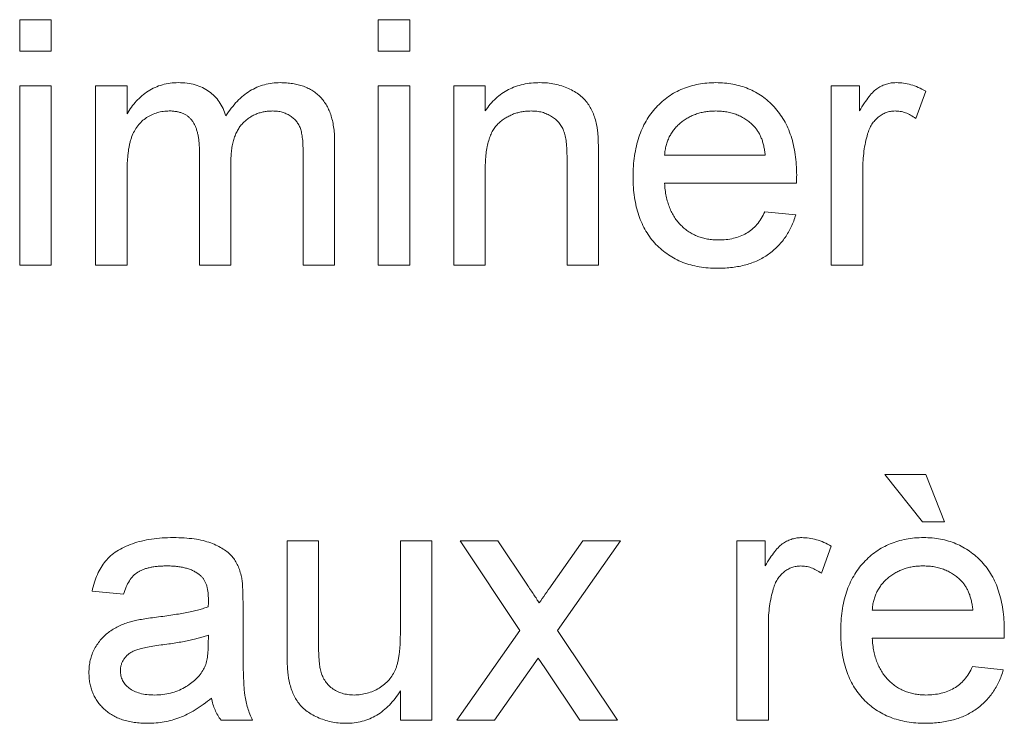
# Paper-space layout '_Back' of a CAD drawing. Units: millimetres. Extents: x -1030 to 80, y -52 to 1931.
# Drawn here: x -727 to -714, y 476 to 485 of the extents above; entities that cross this region are included whole.
import ezdxf

# ---------------------------------------------------------------- set-up
doc = ezdxf.new("R2010")
doc.units = ezdxf.units.MM

psp = doc.layouts.new('_Back')

# ---------------------------------------------------------------- linework, layer by layer
at = {"color": 7, "linetype": 'Continuous', "lineweight": 15}
for p, q in [((-726.884, 484.926), (-726.884, 485.333)), ((-726.884, 485.333), (-726.477, 485.333)), ((-726.477, 485.333), (-726.477, 484.926)), ((-722.244, 485.333), (-721.837, 485.333)), ((-722.244, 484.926), (-722.244, 485.333)), ((-721.837, 485.333), (-721.837, 484.926)), ((-726.477, 484.926), (-726.884, 484.926)), ((-721.837, 484.926), (-722.244, 484.926)), ((-726.884, 482.158), (-726.884, 484.479)), ((-726.884, 484.479), (-726.477, 484.479)), ((-726.477, 484.479), (-726.477, 482.158)), ((-725.902, 482.158), (-725.902, 484.479)), ((-725.902, 484.479), (-725.495, 484.479)), ((-725.495, 484.479), (-725.495, 484.117)), ((-722.244, 482.158), (-722.244, 484.479)), ((-722.244, 484.479), (-721.837, 484.479)), ((-721.837, 484.479), (-721.837, 482.158)), ((-721.267, 482.158), (-721.267, 484.479)), ((-721.267, 484.479), (-720.86, 484.479)), ((-720.86, 484.479), (-720.86, 484.155)), ((-716.383, 482.158), (-716.383, 484.479)), ((-716.383, 484.479), (-716.016, 484.479)), ((-716.016, 484.479), (-716.016, 484.155)), ((-715.161, 484.41), (-715.289, 484.057)), ((-724.559, 482.158), (-724.559, 483.638)), ((-722.809, 483.743), (-722.809, 482.158)), ((-723.216, 482.158), (-723.216, 483.593)), ((-719.802, 482.158), (-719.802, 483.544)), ((-719.395, 483.578), (-719.395, 482.158)), ((-718.54, 483.583), (-717.237, 483.583)), ((-724.152, 483.482), (-724.152, 482.158)), ((-720.86, 483.402), (-720.86, 482.158)), ((-715.976, 483.391), (-715.976, 482.158)), ((-725.495, 483.34), (-725.495, 482.158)), ((-716.832, 483.217), (-718.54, 483.217)), ((-717.242, 482.85), (-716.843, 482.81)), ((-726.477, 482.158), (-726.884, 482.158)), ((-725.495, 482.158), (-725.902, 482.158)), ((-724.152, 482.158), (-724.559, 482.158)), ((-722.809, 482.158), (-723.216, 482.158)), ((-721.837, 482.158), (-722.244, 482.158)), ((-720.86, 482.158), (-721.267, 482.158)), ((-719.395, 482.158), (-719.802, 482.158)), ((-715.976, 482.158), (-716.383, 482.158)), ((-715.202, 478.838), (-715.691, 479.449)), ((-715.691, 479.449), (-715.161, 479.449)), ((-715.161, 479.449), (-714.917, 478.838)), ((-714.917, 478.838), (-715.202, 478.838)), ((-723.425, 477.163), (-723.425, 478.594)), ((-723.425, 478.594), (-723.018, 478.594)), ((-723.018, 478.594), (-723.018, 477.332)), ((-721.959, 477.375), (-721.959, 478.594)), ((-721.959, 478.594), (-721.552, 478.594)), ((-721.552, 478.594), (-721.552, 476.274)), ((-720.412, 477.434), (-721.186, 478.594)), ((-721.186, 478.594), (-720.698, 478.594)), ((-720.698, 478.594), (-720.322, 478.031)), ((-720.006, 478.013), (-719.598, 478.594)), ((-719.111, 478.594), (-719.925, 477.434)), ((-719.598, 478.594), (-719.111, 478.594)), ((-717.604, 476.274), (-717.604, 478.594)), ((-717.604, 478.594), (-717.237, 478.594)), ((-717.237, 478.594), (-717.237, 478.27)), ((-716.383, 478.526), (-716.51, 478.173)), ((-725.541, 477.902), (-725.948, 477.943)), ((-723.994, 477.778), (-723.994, 477.281)), ((-715.853, 477.698), (-714.551, 477.698)), ((-721.226, 476.274), (-720.412, 477.434)), ((-719.925, 477.434), (-719.151, 476.274)), ((-717.197, 477.506), (-717.197, 476.274)), ((-724.444, 477.254), (-724.442, 477.373)), ((-714.146, 477.332), (-715.853, 477.332)), ((-720.175, 477.077), (-720.739, 476.274)), ((-720.09, 476.951), (-720.175, 477.077)), ((-719.638, 476.274), (-720.09, 476.951)), ((-714.555, 476.966), (-714.157, 476.925)), ((-721.959, 476.274), (-721.959, 476.653)), ((-723.872, 476.274), (-724.279, 476.274)), ((-721.552, 476.274), (-721.959, 476.274)), ((-720.739, 476.274), (-721.226, 476.274)), ((-719.151, 476.274), (-719.638, 476.274)), ((-717.197, 476.274), (-717.604, 476.274))]:
    psp.add_line(p, q, dxfattribs=at)
for points, knots in [([(-725.495, 484.117), (-725.478, 484.146), (-725.442, 484.204), (-725.377, 484.281), (-725.304, 484.35), (-725.223, 484.411), (-725.134, 484.459), (-725.039, 484.494), (-724.938, 484.515), (-724.868, 484.518), (-724.833, 484.519)], [0, 0, 0, 0, 0.126605, 0.249791, 0.372524, 0.496015, 0.619831, 0.743966, 0.869195, 1, 1, 1, 1]), ([(-724.833, 484.519), (-724.794, 484.518), (-724.72, 484.516), (-724.614, 484.494), (-724.518, 484.458), (-724.434, 484.408), (-724.362, 484.345), (-724.299, 484.271), (-724.25, 484.184), (-724.227, 484.121), (-724.216, 484.089)], [0, 0, 0, 0, 0.1428251, 0.2747889, 0.39801, 0.517438, 0.6346044, 0.7519488, 0.8730097, 1, 1, 1, 1]), ([(-724.216, 484.089), (-724.193, 484.123), (-724.15, 484.189), (-724.073, 484.277), (-723.993, 484.352), (-723.907, 484.413), (-723.815, 484.461), (-723.719, 484.495), (-723.617, 484.515), (-723.548, 484.518), (-723.512, 484.519)], [0, 0, 0, 0, 0.142315, 0.275889, 0.402455, 0.523363, 0.641228, 0.759024, 0.877542, 1, 1, 1, 1]), ([(-723.512, 484.519), (-723.485, 484.519), (-723.432, 484.517), (-723.354, 484.508), (-723.281, 484.494), (-723.213, 484.473), (-723.15, 484.446), (-723.091, 484.414), (-723.038, 484.375), (-722.99, 484.33), (-722.947, 484.278), (-722.91, 484.221), (-722.878, 484.157), (-722.853, 484.086), (-722.833, 484.01), (-722.819, 483.926), (-722.81, 483.837), (-722.809, 483.775), (-722.809, 483.743)], [0, 0, 0, 0, 0.068493, 0.133645, 0.195347, 0.254248, 0.311304, 0.366649, 0.421299, 0.475729, 0.531092, 0.588188, 0.64727, 0.709369, 0.775261, 0.845213, 0.920389, 1, 1, 1, 1]), ([(-720.86, 484.155), (-720.839, 484.184), (-720.798, 484.24), (-720.726, 484.316), (-720.647, 484.378), (-720.562, 484.431), (-720.469, 484.47), (-720.37, 484.499), (-720.264, 484.516), (-720.191, 484.518), (-720.154, 484.519)], [0, 0, 0, 0, 0.128951, 0.252973, 0.373396, 0.492638, 0.612688, 0.736276, 0.865056, 1, 1, 1, 1]), ([(-720.154, 484.519), (-720.121, 484.518), (-720.056, 484.517), (-719.961, 484.503), (-719.871, 484.479), (-719.785, 484.446), (-719.707, 484.406), (-719.637, 484.361), (-719.579, 484.307), (-719.531, 484.248), (-719.492, 484.183), (-719.46, 484.114), (-719.434, 484.038), (-719.422, 483.985), (-719.416, 483.958)], [0, 0, 0, 0, 0.09645, 0.190682, 0.281885, 0.372981, 0.460286, 0.541495, 0.618093, 0.691476, 0.764762, 0.840053, 0.91821, 1, 1, 1, 1]), ([(-718.947, 483.299), (-718.946, 483.346), (-718.945, 483.437), (-718.931, 483.57), (-718.907, 483.695), (-718.875, 483.813), (-718.833, 483.922), (-718.781, 484.023), (-718.721, 484.116), (-718.65, 484.2), (-718.573, 484.274), (-718.49, 484.341), (-718.401, 484.396), (-718.306, 484.441), (-718.206, 484.476), (-718.101, 484.502), (-717.99, 484.516), (-717.914, 484.518), (-717.875, 484.519)], [0, 0, 0, 0, 0.077019, 0.149548, 0.218714, 0.284923, 0.348159, 0.409728, 0.469839, 0.529421, 0.588276, 0.64579, 0.702469, 0.75939, 0.816748, 0.875621, 0.936482, 1, 1, 1, 1]), ([(-717.875, 484.519), (-717.837, 484.518), (-717.764, 484.516), (-717.656, 484.501), (-717.553, 484.477), (-717.456, 484.443), (-717.364, 484.398), (-717.277, 484.344), (-717.196, 484.28), (-717.121, 484.206), (-717.052, 484.123), (-716.992, 484.032), (-716.942, 483.933), (-716.901, 483.826), (-716.87, 483.711), (-716.847, 483.588), (-716.833, 483.457), (-716.831, 483.367), (-716.83, 483.321)], [0, 0, 0, 0, 0.062833, 0.122965, 0.181629, 0.238832, 0.295294, 0.352167, 0.409491, 0.468424, 0.528358, 0.588554, 0.650248, 0.713671, 0.780262, 0.849536, 0.922652, 1, 1, 1, 1]), ([(-716.016, 484.155), (-715.996, 484.189), (-715.958, 484.252), (-715.898, 484.336), (-715.841, 484.402), (-715.783, 484.448), (-715.726, 484.48), (-715.667, 484.503), (-715.606, 484.517), (-715.564, 484.518), (-715.542, 484.519)], [0, 0, 0, 0, 0.189667, 0.351384, 0.488427, 0.600991, 0.701645, 0.800871, 0.898948, 1, 1, 1, 1]), ([(-715.542, 484.519), (-715.511, 484.518), (-715.447, 484.515), (-715.351, 484.493), (-715.255, 484.46), (-715.193, 484.427), (-715.161, 484.41)], [0, 0, 0, 0, 0.235779, 0.477896, 0.732141, 1, 1, 1, 1]), ([(-724.95, 484.153), (-724.976, 484.152), (-725.027, 484.15), (-725.102, 484.133), (-725.174, 484.106), (-725.243, 484.069), (-725.306, 484.021), (-725.359, 483.962), (-725.403, 483.893), (-725.432, 483.829), (-725.451, 483.771), (-725.462, 483.723), (-725.473, 483.67), (-725.481, 483.613), (-725.488, 483.551), (-725.492, 483.485), (-725.495, 483.414), (-725.495, 483.365), (-725.495, 483.34)], [0, 0, 0, 0, 0.069874, 0.138371, 0.206732, 0.277065, 0.347592, 0.417982, 0.490746, 0.567227, 0.608073, 0.652844, 0.701153, 0.752556, 0.808916, 0.868487, 0.931988, 1, 1, 1, 1]), ([(-724.559, 483.638), (-724.559, 483.659), (-724.56, 483.699), (-724.565, 483.758), (-724.571, 483.812), (-724.581, 483.862), (-724.594, 483.909), (-724.61, 483.951), (-724.628, 483.989), (-724.65, 484.024), (-724.675, 484.055), (-724.703, 484.081), (-724.735, 484.104), (-724.771, 484.121), (-724.811, 484.135), (-724.854, 484.145), (-724.901, 484.152), (-724.933, 484.153), (-724.95, 484.153)], [0, 0, 0, 0, 0.08411, 0.162426, 0.236822, 0.305987, 0.370108, 0.430668, 0.487851, 0.542607, 0.595677, 0.647283, 0.699654, 0.753379, 0.80983, 0.868938, 0.932163, 1, 1, 1, 1]), ([(-723.61, 484.153), (-723.629, 484.152), (-723.667, 484.152), (-723.722, 484.143), (-723.774, 484.132), (-723.824, 484.114), (-723.872, 484.091), (-723.917, 484.064), (-723.959, 484.031), (-723.999, 483.994), (-724.036, 483.951), (-724.067, 483.901), (-724.093, 483.846), (-724.115, 483.784), (-724.132, 483.717), (-724.144, 483.644), (-724.151, 483.565), (-724.152, 483.51), (-724.152, 483.482)], [0, 0, 0, 0, 0.058561, 0.115006, 0.169721, 0.223592, 0.276804, 0.330761, 0.38498, 0.441087, 0.498268, 0.557596, 0.620115, 0.685704, 0.756808, 0.831935, 0.912856, 1, 1, 1, 1]), ([(-723.216, 483.593), (-723.217, 483.629), (-723.218, 483.695), (-723.223, 483.787), (-723.235, 483.863), (-723.25, 483.924), (-723.273, 483.975), (-723.302, 484.02), (-723.34, 484.058), (-723.385, 484.092), (-723.434, 484.119), (-723.489, 484.139), (-723.548, 484.151), (-723.589, 484.152), (-723.61, 484.153)], [0, 0, 0, 0, 0.136425, 0.252916, 0.349371, 0.427089, 0.49428, 0.561205, 0.628551, 0.699409, 0.771288, 0.844304, 0.919958, 1, 1, 1, 1]), ([(-720.267, 484.153), (-720.287, 484.152), (-720.326, 484.151), (-720.384, 484.145), (-720.439, 484.131), (-720.493, 484.115), (-720.544, 484.092), (-720.593, 484.066), (-720.64, 484.034), (-720.686, 483.997), (-720.728, 483.953), (-720.764, 483.9), (-720.793, 483.838), (-720.818, 483.768), (-720.837, 483.689), (-720.851, 483.601), (-720.859, 483.505), (-720.86, 483.437), (-720.86, 483.402)], [0, 0, 0, 0, 0.05474, 0.107494, 0.159432, 0.210592, 0.261398, 0.312429, 0.36439, 0.41773, 0.472461, 0.530716, 0.592905, 0.660261, 0.734487, 0.815792, 0.903972, 1, 1, 1, 1]), ([(-719.802, 483.544), (-719.802, 483.58), (-719.803, 483.649), (-719.811, 483.745), (-719.824, 483.827), (-719.844, 483.895), (-719.871, 483.953), (-719.906, 484.003), (-719.95, 484.047), (-720.003, 484.084), (-720.061, 484.115), (-720.125, 484.138), (-720.195, 484.15), (-720.242, 484.152), (-720.267, 484.153)], [0, 0, 0, 0, 0.125547, 0.234154, 0.327129, 0.405411, 0.474787, 0.543633, 0.613514, 0.686384, 0.761237, 0.837662, 0.916892, 1, 1, 1, 1]), ([(-717.877, 484.153), (-717.899, 484.152), (-717.942, 484.151), (-718.007, 484.144), (-718.068, 484.132), (-718.127, 484.115), (-718.183, 484.094), (-718.237, 484.066), (-718.287, 484.035), (-718.335, 483.998), (-718.379, 483.958), (-718.418, 483.915), (-718.451, 483.867), (-718.48, 483.817), (-718.503, 483.763), (-718.521, 483.706), (-718.533, 483.646), (-718.538, 483.604), (-718.54, 483.583)], [0, 0, 0, 0, 0.068919, 0.134905, 0.199736, 0.262624, 0.324501, 0.385514, 0.447391, 0.509178, 0.570905, 0.630822, 0.690144, 0.749777, 0.809719, 0.870915, 0.934591, 1, 1, 1, 1]), ([(-717.387, 483.958), (-717.403, 483.974), (-717.434, 484.005), (-717.487, 484.045), (-717.544, 484.077), (-717.603, 484.106), (-717.667, 484.127), (-717.733, 484.142), (-717.804, 484.151), (-717.852, 484.152), (-717.877, 484.153)], [0, 0, 0, 0, 0.123686, 0.244301, 0.364229, 0.486002, 0.608441, 0.73367, 0.863772, 1, 1, 1, 1]), ([(-715.558, 484.153), (-715.578, 484.152), (-715.617, 484.15), (-715.673, 484.135), (-715.726, 484.109), (-715.776, 484.075), (-715.82, 484.031), (-715.859, 483.981), (-715.891, 483.921), (-715.905, 483.878), (-715.913, 483.856)], [0, 0, 0, 0, 0.118293, 0.233566, 0.351037, 0.47256, 0.59757, 0.724644, 0.858166, 1, 1, 1, 1]), ([(-715.289, 484.057), (-715.311, 484.072), (-715.353, 484.1), (-715.422, 484.13), (-715.49, 484.15), (-715.536, 484.152), (-715.558, 484.153)], [0, 0, 0, 0, 0.273331, 0.527147, 0.767135, 1, 1, 1, 1]), ([(-719.416, 483.958), (-719.414, 483.948), (-719.41, 483.927), (-719.407, 483.892), (-719.403, 483.852), (-719.399, 483.807), (-719.398, 483.757), (-719.396, 483.702), (-719.395, 483.642), (-719.395, 483.6), (-719.395, 483.578)], [0, 0, 0, 0, 0.079515, 0.17013, 0.275678, 0.394386, 0.526238, 0.669757, 0.828207, 1, 1, 1, 1]), ([(-717.237, 483.583), (-717.24, 483.603), (-717.245, 483.643), (-717.256, 483.7), (-717.27, 483.753), (-717.287, 483.802), (-717.307, 483.847), (-717.33, 483.888), (-717.357, 483.926), (-717.377, 483.947), (-717.387, 483.958)], [0, 0, 0, 0, 0.148165, 0.289694, 0.422377, 0.548462, 0.667394, 0.782966, 0.892721, 1, 1, 1, 1]), ([(-715.913, 483.856), (-715.922, 483.82), (-715.942, 483.746), (-715.961, 483.632), (-715.974, 483.513), (-715.975, 483.432), (-715.976, 483.391)], [0, 0, 0, 0, 0.2382595, 0.4837361, 0.736379, 1, 1, 1, 1]), ([(-717.853, 482.118), (-717.894, 482.119), (-717.974, 482.12), (-718.091, 482.136), (-718.201, 482.159), (-718.305, 482.193), (-718.402, 482.237), (-718.492, 482.291), (-718.576, 482.354), (-718.653, 482.427), (-718.723, 482.508), (-718.783, 482.599), (-718.834, 482.696), (-718.875, 482.802), (-718.908, 482.915), (-718.93, 483.036), (-718.945, 483.165), (-718.946, 483.253), (-718.947, 483.299)], [0, 0, 0, 0, 0.067351, 0.131314, 0.193071, 0.252502, 0.310705, 0.36793, 0.425461, 0.483425, 0.542044, 0.60113, 0.66102, 0.722853, 0.787414, 0.854497, 0.925345, 1, 1, 1, 1]), ([(-716.83, 483.321), (-716.831, 483.307), (-716.831, 483.272), (-716.832, 483.237), (-716.832, 483.217)], [0, 0, 0, 0, 0.414608, 1, 1, 1, 1]), ([(-718.54, 483.217), (-718.538, 483.188), (-718.533, 483.132), (-718.52, 483.051), (-718.501, 482.974), (-718.477, 482.904), (-718.448, 482.838), (-718.412, 482.778), (-718.373, 482.722), (-718.327, 482.672), (-718.278, 482.628), (-718.225, 482.589), (-718.169, 482.557), (-718.11, 482.53), (-718.049, 482.51), (-717.984, 482.495), (-717.916, 482.486), (-717.87, 482.485), (-717.847, 482.484)], [0, 0, 0, 0, 0.076546, 0.149754, 0.218882, 0.285099, 0.348766, 0.410233, 0.470857, 0.530387, 0.589538, 0.646884, 0.704289, 0.761368, 0.81848, 0.876944, 0.937289, 1, 1, 1, 1]), ([(-716.843, 482.81), (-716.851, 482.783), (-716.867, 482.73), (-716.9, 482.655), (-716.936, 482.583), (-716.978, 482.517), (-717.025, 482.455), (-717.076, 482.398), (-717.134, 482.346), (-717.196, 482.298), (-717.262, 482.255), (-717.334, 482.218), (-717.409, 482.187), (-717.489, 482.161), (-717.574, 482.142), (-717.663, 482.128), (-717.757, 482.119), (-717.82, 482.118), (-717.853, 482.118)], [0, 0, 0, 0, 0.0635749, 0.1250643, 0.1849336, 0.2440329, 0.3022807, 0.3603762, 0.4187937, 0.4776236, 0.5373852, 0.5974753, 0.6592225, 0.7221934, 0.7877173, 0.8557137, 0.9260858, 1, 1, 1, 1]), ([(-717.847, 482.484), (-717.812, 482.485), (-717.746, 482.487), (-717.649, 482.503), (-717.561, 482.531), (-717.481, 482.569), (-717.407, 482.62), (-717.343, 482.685), (-717.287, 482.762), (-717.257, 482.82), (-717.242, 482.85)], [0, 0, 0, 0, 0.137039, 0.265479, 0.386758, 0.503867, 0.62032, 0.739767, 0.865454, 1, 1, 1, 1]), ([(-725.948, 477.943), (-725.939, 477.981), (-725.921, 478.055), (-725.881, 478.157), (-725.833, 478.249), (-725.777, 478.33), (-725.708, 478.401), (-725.627, 478.463), (-725.531, 478.514), (-725.424, 478.558), (-725.306, 478.593), (-725.177, 478.617), (-725.04, 478.632), (-724.946, 478.634), (-724.897, 478.635)], [0, 0, 0, 0, 0.0851045, 0.1643315, 0.2380774, 0.3082779, 0.378099, 0.4508415, 0.5285406, 0.611943, 0.7014544, 0.795479, 0.8947745, 1, 1, 1, 1]), ([(-724.897, 478.635), (-724.849, 478.634), (-724.759, 478.632), (-724.63, 478.62), (-724.515, 478.599), (-724.414, 478.568), (-724.327, 478.531), (-724.251, 478.49), (-724.188, 478.444), (-724.136, 478.393), (-724.094, 478.335), (-724.061, 478.272), (-724.033, 478.202), (-724.021, 478.152), (-724.014, 478.126)], [0, 0, 0, 0, 0.127702, 0.243368, 0.347189, 0.441283, 0.526055, 0.60282, 0.672114, 0.735775, 0.797778, 0.861765, 0.928534, 1, 1, 1, 1]), ([(-717.237, 478.27), (-717.217, 478.304), (-717.179, 478.368), (-717.119, 478.451), (-717.062, 478.517), (-717.005, 478.564), (-716.947, 478.596), (-716.888, 478.618), (-716.827, 478.632), (-716.785, 478.634), (-716.764, 478.635)], [0, 0, 0, 0, 0.189667, 0.351384, 0.488427, 0.600991, 0.701645, 0.800871, 0.898948, 1, 1, 1, 1]), ([(-716.764, 478.635), (-716.732, 478.633), (-716.668, 478.63), (-716.573, 478.608), (-716.476, 478.575), (-716.414, 478.543), (-716.383, 478.526)], [0, 0, 0, 0, 0.235779, 0.477896, 0.732141, 1, 1, 1, 1]), ([(-716.26, 477.414), (-716.26, 477.461), (-716.258, 477.553), (-716.244, 477.686), (-716.22, 477.811), (-716.189, 477.928), (-716.146, 478.037), (-716.095, 478.138), (-716.034, 478.231), (-715.964, 478.315), (-715.886, 478.39), (-715.804, 478.456), (-715.714, 478.511), (-715.62, 478.556), (-715.52, 478.591), (-715.414, 478.617), (-715.303, 478.632), (-715.227, 478.634), (-715.188, 478.635)], [0, 0, 0, 0, 0.0770192, 0.1495479, 0.2187135, 0.2849231, 0.3481593, 0.4097277, 0.4698385, 0.529421, 0.5882765, 0.6457897, 0.702469, 0.7593896, 0.8167479, 0.8756208, 0.9364821, 1, 1, 1, 1]), ([(-715.188, 478.635), (-715.151, 478.634), (-715.077, 478.632), (-714.969, 478.617), (-714.867, 478.593), (-714.769, 478.558), (-714.678, 478.513), (-714.591, 478.459), (-714.509, 478.395), (-714.434, 478.321), (-714.365, 478.239), (-714.306, 478.148), (-714.255, 478.049), (-714.215, 477.941), (-714.183, 477.826), (-714.16, 477.703), (-714.146, 477.573), (-714.145, 477.483), (-714.144, 477.436)], [0, 0, 0, 0, 0.0628327, 0.1229654, 0.1816288, 0.2388324, 0.2952935, 0.3521674, 0.4094907, 0.4684235, 0.5283583, 0.5885537, 0.6502483, 0.7136707, 0.7802618, 0.8495364, 0.9226519, 1, 1, 1, 1]), ([(-724.97, 478.268), (-724.991, 478.268), (-725.032, 478.268), (-725.091, 478.264), (-725.146, 478.258), (-725.197, 478.249), (-725.243, 478.237), (-725.285, 478.224), (-725.323, 478.208), (-725.368, 478.182), (-725.419, 478.14), (-725.468, 478.074), (-725.512, 477.994), (-725.531, 477.934), (-725.541, 477.902)], [0, 0, 0, 0, 0.085183, 0.163702, 0.238284, 0.306613, 0.370646, 0.428821, 0.484512, 0.53564, 0.637269, 0.745279, 0.865314, 1, 1, 1, 1]), ([(-724.547, 478.146), (-724.559, 478.155), (-724.584, 478.176), (-724.628, 478.2), (-724.674, 478.222), (-724.725, 478.239), (-724.78, 478.252), (-724.84, 478.261), (-724.903, 478.267), (-724.947, 478.268), (-724.97, 478.268)], [0, 0, 0, 0, 0.10497, 0.21464, 0.328561, 0.446665, 0.573274, 0.706537, 0.848573, 1, 1, 1, 1]), ([(-716.779, 478.268), (-716.799, 478.267), (-716.838, 478.265), (-716.894, 478.25), (-716.947, 478.225), (-716.997, 478.19), (-717.042, 478.147), (-717.08, 478.096), (-717.112, 478.037), (-717.126, 477.994), (-717.134, 477.971)], [0, 0, 0, 0, 0.118293, 0.233566, 0.351037, 0.47256, 0.59757, 0.724644, 0.858166, 1, 1, 1, 1]), ([(-716.51, 478.173), (-716.532, 478.188), (-716.574, 478.216), (-716.643, 478.246), (-716.711, 478.265), (-716.757, 478.267), (-716.779, 478.268)], [0, 0, 0, 0, 0.273331, 0.527147, 0.767135, 1, 1, 1, 1]), ([(-715.19, 478.268), (-715.212, 478.268), (-715.256, 478.267), (-715.32, 478.26), (-715.382, 478.248), (-715.441, 478.23), (-715.497, 478.209), (-715.55, 478.182), (-715.601, 478.15), (-715.649, 478.114), (-715.692, 478.073), (-715.732, 478.03), (-715.764, 477.982), (-715.793, 477.932), (-715.816, 477.878), (-715.834, 477.821), (-715.847, 477.761), (-715.851, 477.719), (-715.853, 477.698)], [0, 0, 0, 0, 0.0689193, 0.1349048, 0.1997359, 0.2626236, 0.3245009, 0.3855136, 0.4473909, 0.5091778, 0.5709055, 0.6308224, 0.6901441, 0.7497768, 0.8097188, 0.8709146, 0.9345908, 1, 1, 1, 1]), ([(-714.7, 478.074), (-714.716, 478.089), (-714.748, 478.12), (-714.801, 478.16), (-714.857, 478.193), (-714.917, 478.221), (-714.98, 478.242), (-715.047, 478.258), (-715.117, 478.266), (-715.165, 478.268), (-715.19, 478.268)], [0, 0, 0, 0, 0.123686, 0.244301, 0.364229, 0.486002, 0.608441, 0.73367, 0.863772, 1, 1, 1, 1]), ([(-724.442, 477.834), (-724.443, 477.852), (-724.444, 477.886), (-724.448, 477.935), (-724.456, 477.981), (-724.467, 478.022), (-724.482, 478.059), (-724.501, 478.092), (-724.521, 478.121), (-724.539, 478.138), (-724.547, 478.146)], [0, 0, 0, 0, 0.1576937, 0.3027499, 0.4381682, 0.5647048, 0.6817627, 0.7918314, 0.8965244, 1, 1, 1, 1]), ([(-724.014, 478.126), (-724.011, 478.106), (-724.003, 478.061), (-723.999, 477.983), (-723.995, 477.887), (-723.995, 477.816), (-723.994, 477.778)], [0, 0, 0, 0, 0.171461, 0.394486, 0.669995, 1, 1, 1, 1]), ([(-714.551, 477.698), (-714.553, 477.719), (-714.558, 477.758), (-714.569, 477.815), (-714.583, 477.868), (-714.6, 477.917), (-714.621, 477.962), (-714.644, 478.003), (-714.67, 478.041), (-714.69, 478.063), (-714.7, 478.074)], [0, 0, 0, 0, 0.148165, 0.289694, 0.422377, 0.548462, 0.667394, 0.782966, 0.892721, 1, 1, 1, 1]), ([(-720.322, 478.031), (-720.306, 478.007), (-720.276, 477.962), (-720.233, 477.899), (-720.196, 477.842), (-720.173, 477.807), (-720.162, 477.791)], [0, 0, 0, 0, 0.299078, 0.565752, 0.798167, 1, 1, 1, 1]), ([(-720.162, 477.791), (-720.136, 477.828), (-720.084, 477.902), (-720.032, 477.976), (-720.006, 478.013)], [0, 0, 0, 0, 0.501633, 1, 1, 1, 1]), ([(-717.134, 477.971), (-717.143, 477.935), (-717.163, 477.862), (-717.182, 477.748), (-717.195, 477.629), (-717.196, 477.548), (-717.197, 477.506)], [0, 0, 0, 0, 0.23826, 0.483736, 0.736379, 1, 1, 1, 1]), ([(-724.444, 477.739), (-724.444, 477.75), (-724.443, 477.771), (-724.443, 477.798), (-724.442, 477.818), (-724.442, 477.829), (-724.442, 477.834)], [0, 0, 0, 0, 0.35568, 0.644278, 0.859095, 1, 1, 1, 1]), ([(-725.115, 477.606), (-725.078, 477.61), (-725.008, 477.62), (-724.905, 477.634), (-724.81, 477.65), (-724.722, 477.667), (-724.642, 477.683), (-724.569, 477.701), (-724.504, 477.719), (-724.463, 477.733), (-724.444, 477.739)], [0, 0, 0, 0, 0.1619611, 0.3128901, 0.4540141, 0.5843348, 0.7037295, 0.8126688, 0.9110789, 1, 1, 1, 1]), ([(-725.989, 476.889), (-725.988, 476.916), (-725.987, 476.971), (-725.972, 477.05), (-725.949, 477.126), (-725.917, 477.197), (-725.877, 477.263), (-725.831, 477.322), (-725.779, 477.376), (-725.721, 477.421), (-725.659, 477.46), (-725.593, 477.495), (-725.523, 477.524), (-725.474, 477.539), (-725.45, 477.547)], [0, 0, 0, 0, 0.090097, 0.177251, 0.262629, 0.347796, 0.431944, 0.513339, 0.593599, 0.672931, 0.753185, 0.833668, 0.916182, 1, 1, 1, 1]), ([(-725.45, 477.547), (-725.429, 477.552), (-725.383, 477.564), (-725.306, 477.578), (-725.215, 477.593), (-725.15, 477.601), (-725.115, 477.606)], [0, 0, 0, 0, 0.1888118, 0.4192996, 0.6884946, 1, 1, 1, 1]), ([(-715.167, 476.233), (-715.207, 476.234), (-715.287, 476.236), (-715.404, 476.251), (-715.514, 476.275), (-715.618, 476.308), (-715.715, 476.352), (-715.806, 476.407), (-715.89, 476.469), (-715.967, 476.542), (-716.037, 476.624), (-716.096, 476.714), (-716.148, 476.811), (-716.189, 476.917), (-716.221, 477.03), (-716.244, 477.152), (-716.258, 477.28), (-716.26, 477.369), (-716.26, 477.414)], [0, 0, 0, 0, 0.067351, 0.131314, 0.193071, 0.252502, 0.310705, 0.36793, 0.425461, 0.483425, 0.542044, 0.60113, 0.66102, 0.722853, 0.787414, 0.854497, 0.925345, 1, 1, 1, 1]), ([(-714.144, 477.436), (-714.144, 477.422), (-714.144, 477.387), (-714.145, 477.352), (-714.146, 477.332)], [0, 0, 0, 0, 0.414608, 1, 1, 1, 1]), ([(-724.442, 477.373), (-724.46, 477.366), (-724.498, 477.353), (-724.559, 477.337), (-724.626, 477.319), (-724.699, 477.304), (-724.779, 477.287), (-724.865, 477.273), (-724.958, 477.259), (-725.022, 477.251), (-725.055, 477.246)], [0, 0, 0, 0, 0.091169, 0.1924017, 0.302457, 0.4219227, 0.5523214, 0.6913376, 0.8412186, 1, 1, 1, 1]), ([(-723.994, 477.281), (-723.994, 477.24), (-723.994, 477.16), (-723.993, 477.047), (-723.992, 476.945), (-723.988, 476.853), (-723.985, 476.773), (-723.982, 476.703), (-723.977, 476.645), (-723.969, 476.582), (-723.956, 476.511), (-723.934, 476.43), (-723.907, 476.351), (-723.884, 476.299), (-723.872, 476.274)], [0, 0, 0, 0, 0.121729, 0.23228, 0.332288, 0.421154, 0.500089, 0.567887, 0.625241, 0.671538, 0.75364, 0.835292, 0.91739, 1, 1, 1, 1]), ([(-723.018, 477.332), (-723.017, 477.308), (-723.017, 477.262), (-723.017, 477.195), (-723.015, 477.135), (-723.012, 477.081), (-723.009, 477.033), (-723.004, 476.992), (-723.001, 476.956), (-722.996, 476.935), (-722.994, 476.925)], [0, 0, 0, 0, 0.177577, 0.339578, 0.487627, 0.618617, 0.737253, 0.839084, 0.92699, 1, 1, 1, 1]), ([(-722.555, 476.599), (-722.527, 476.601), (-722.471, 476.603), (-722.389, 476.62), (-722.309, 476.648), (-722.233, 476.687), (-722.164, 476.735), (-722.104, 476.791), (-722.057, 476.858), (-722.025, 476.918), (-722.006, 476.972), (-721.993, 477.017), (-721.983, 477.066), (-721.974, 477.12), (-721.968, 477.178), (-721.962, 477.24), (-721.96, 477.306), (-721.96, 477.352), (-721.959, 477.375)], [0, 0, 0, 0, 0.075371, 0.150336, 0.22529, 0.301976, 0.377673, 0.451003, 0.522791, 0.595655, 0.634396, 0.675869, 0.72079, 0.769302, 0.821454, 0.877467, 0.936757, 1, 1, 1, 1]), ([(-715.853, 477.332), (-715.851, 477.303), (-715.846, 477.247), (-715.833, 477.166), (-715.815, 477.09), (-715.79, 477.019), (-715.762, 476.953), (-715.726, 476.893), (-715.686, 476.837), (-715.641, 476.788), (-715.591, 476.743), (-715.539, 476.705), (-715.483, 476.672), (-715.424, 476.645), (-715.362, 476.625), (-715.298, 476.61), (-715.23, 476.601), (-715.184, 476.6), (-715.16, 476.599)], [0, 0, 0, 0, 0.076546, 0.149754, 0.218882, 0.285099, 0.348766, 0.410233, 0.470857, 0.530387, 0.589538, 0.646884, 0.704289, 0.761368, 0.81848, 0.876944, 0.937289, 1, 1, 1, 1]), ([(-725.055, 477.246), (-725.091, 477.241), (-725.157, 477.233), (-725.247, 477.216), (-725.321, 477.199), (-725.38, 477.182), (-725.427, 477.161), (-725.467, 477.135), (-725.502, 477.106), (-725.53, 477.071), (-725.554, 477.035), (-725.569, 476.995), (-725.58, 476.954), (-725.581, 476.926), (-725.582, 476.912)], [0, 0, 0, 0, 0.157185, 0.29012, 0.398897, 0.484813, 0.556527, 0.62447, 0.689792, 0.753816, 0.816677, 0.877383, 0.938132, 1, 1, 1, 1]), ([(-724.505, 476.933), (-724.495, 476.953), (-724.474, 476.996), (-724.458, 477.071), (-724.446, 477.159), (-724.445, 477.221), (-724.444, 477.254)], [0, 0, 0, 0, 0.201655, 0.433631, 0.697639, 1, 1, 1, 1]), ([(-723.402, 476.798), (-723.405, 476.82), (-723.414, 476.87), (-723.42, 476.953), (-723.424, 477.053), (-723.424, 477.125), (-723.425, 477.163)], [0, 0, 0, 0, 0.182726, 0.409284, 0.682193, 1, 1, 1, 1]), ([(-725.23, 476.233), (-725.259, 476.234), (-725.317, 476.235), (-725.401, 476.243), (-725.479, 476.258), (-725.553, 476.278), (-725.621, 476.303), (-725.684, 476.335), (-725.741, 476.373), (-725.793, 476.416), (-725.839, 476.464), (-725.879, 476.515), (-725.913, 476.57), (-725.941, 476.627), (-725.963, 476.688), (-725.978, 476.752), (-725.987, 476.82), (-725.988, 476.865), (-725.989, 476.889)], [0, 0, 0, 0, 0.078668, 0.152594, 0.222863, 0.289895, 0.354043, 0.415825, 0.476257, 0.535647, 0.59403, 0.651213, 0.707464, 0.763721, 0.820383, 0.878679, 0.938165, 1, 1, 1, 1]), ([(-725.582, 476.912), (-725.581, 476.89), (-725.578, 476.848), (-725.555, 476.787), (-725.519, 476.733), (-725.469, 476.685), (-725.404, 476.646), (-725.326, 476.618), (-725.236, 476.602), (-725.171, 476.6), (-725.137, 476.599)], [0, 0, 0, 0, 0.106158, 0.208644, 0.312683, 0.425749, 0.548145, 0.681695, 0.831509, 1, 1, 1, 1]), ([(-725.137, 476.599), (-725.102, 476.6), (-725.033, 476.602), (-724.933, 476.622), (-724.839, 476.651), (-724.752, 476.693), (-724.673, 476.744), (-724.606, 476.8), (-724.548, 476.863), (-724.519, 476.909), (-724.505, 476.933)], [0, 0, 0, 0, 0.140553, 0.275516, 0.406786, 0.536132, 0.661649, 0.779376, 0.890775, 1, 1, 1, 1]), ([(-722.994, 476.925), (-722.987, 476.901), (-722.974, 476.853), (-722.94, 476.789), (-722.897, 476.732), (-722.844, 476.684), (-722.781, 476.646), (-722.712, 476.619), (-722.636, 476.603), (-722.583, 476.6), (-722.555, 476.599)], [0, 0, 0, 0, 0.127046, 0.247789, 0.366272, 0.486108, 0.607732, 0.73226, 0.861473, 1, 1, 1, 1]), ([(-714.157, 476.925), (-714.165, 476.898), (-714.181, 476.845), (-714.213, 476.77), (-714.249, 476.699), (-714.292, 476.633), (-714.338, 476.571), (-714.39, 476.513), (-714.447, 476.461), (-714.509, 476.413), (-714.576, 476.371), (-714.647, 476.333), (-714.723, 476.302), (-714.803, 476.277), (-714.888, 476.257), (-714.977, 476.244), (-715.07, 476.234), (-715.134, 476.233), (-715.167, 476.233)], [0, 0, 0, 0, 0.063575, 0.125064, 0.184934, 0.244033, 0.302281, 0.360376, 0.418794, 0.477624, 0.537385, 0.597475, 0.659222, 0.722193, 0.787717, 0.855714, 0.926086, 1, 1, 1, 1]), ([(-715.16, 476.599), (-715.126, 476.601), (-715.059, 476.603), (-714.963, 476.618), (-714.875, 476.646), (-714.794, 476.684), (-714.721, 476.735), (-714.657, 476.8), (-714.6, 476.877), (-714.571, 476.936), (-714.555, 476.966)], [0, 0, 0, 0, 0.137039, 0.265479, 0.386758, 0.503867, 0.62032, 0.739767, 0.865454, 1, 1, 1, 1]), ([(-722.665, 476.233), (-722.697, 476.234), (-722.761, 476.236), (-722.855, 476.251), (-722.946, 476.275), (-723.031, 476.309), (-723.111, 476.35), (-723.18, 476.397), (-723.239, 476.449), (-723.287, 476.507), (-723.325, 476.571), (-723.358, 476.641), (-723.384, 476.717), (-723.396, 476.771), (-723.402, 476.798)], [0, 0, 0, 0, 0.095117, 0.188095, 0.279953, 0.371975, 0.460018, 0.54183, 0.61796, 0.69029, 0.76263, 0.837832, 0.916485, 1, 1, 1, 1]), ([(-721.959, 476.653), (-721.981, 476.619), (-722.024, 476.555), (-722.098, 476.469), (-722.178, 476.396), (-722.263, 476.336), (-722.355, 476.29), (-722.453, 476.257), (-722.557, 476.236), (-722.628, 476.234), (-722.665, 476.233)], [0, 0, 0, 0, 0.139155, 0.269619, 0.394116, 0.514627, 0.632916, 0.752307, 0.873444, 1, 1, 1, 1]), ([(-724.401, 476.559), (-724.437, 476.531), (-724.506, 476.477), (-724.611, 476.407), (-724.712, 476.349), (-724.812, 476.305), (-724.913, 476.273), (-725.015, 476.25), (-725.121, 476.235), (-725.193, 476.234), (-725.23, 476.233)], [0, 0, 0, 0, 0.149631, 0.288282, 0.415682, 0.534026, 0.647897, 0.762563, 0.879642, 1, 1, 1, 1]), ([(-724.279, 476.274), (-724.294, 476.295), (-724.325, 476.336), (-724.358, 476.406), (-724.386, 476.48), (-724.396, 476.532), (-724.401, 476.559)], [0, 0, 0, 0, 0.245708, 0.491046, 0.741711, 1, 1, 1, 1])]:
    psp.add_open_spline(points, degree=3, knots=knots, dxfattribs=at)

doc.saveas('drawing.dxf')
